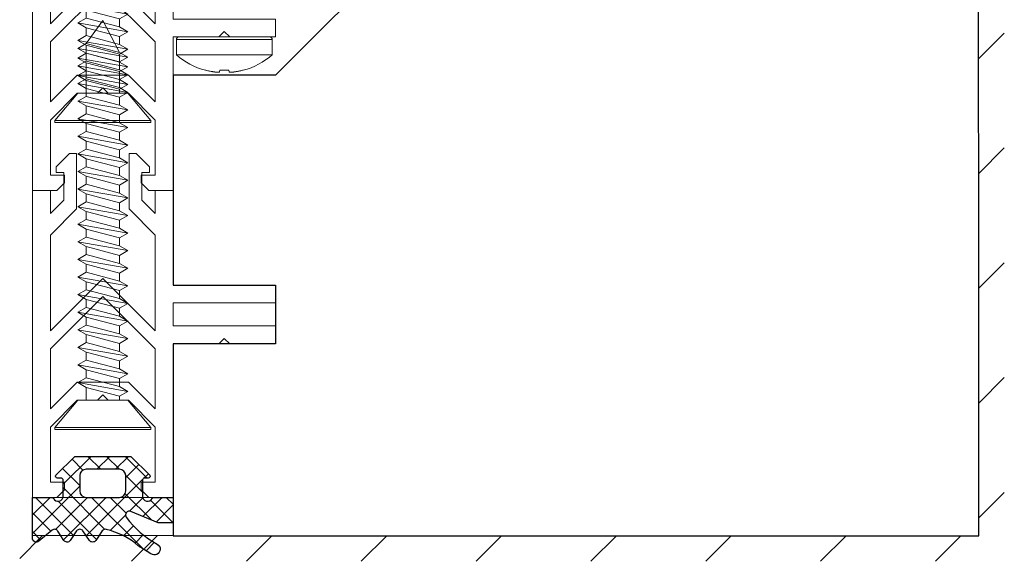
# Model space of a CAD drawing. Units: millimetres. Extents: x 11834 to 25911, y 34855 to 37063.
# Drawn here: x 12299 to 12376, y 35819 to 35861 of the extents above; entities that cross this region are included whole.
import ezdxf

# ---------------------------------------------------------------- set-up
doc = ezdxf.new("R2010")
doc.units = ezdxf.units.MM
for name, color, linetype, lineweight in [('Dimension2', 2, 'Continuous', 9), ('Hatch gastet', 86, 'Continuous', 9), ('Profile-2', 3, 'Continuous', 25)]:
    doc.layers.add(name, color=color, linetype=linetype, lineweight=lineweight)

# ---------------------------------------------------------------- blocks, each defined once
blk = doc.blocks.new('*U29')
at = {"layer": 'Hatch gastet'}
h = blk.add_hatch(dxfattribs=at)
h.set_pattern_fill('NET', color=256, scale=0.325, angle=225, style=0)
h.set_pattern_definition([(225, (0, -4.493395323867221), (0.7296458098368686, -0.7296458098368688), []), (315, (0, -4.493395323867221), (0.7296458098368688, 0.7296458098368686), [])])
edge = h.paths.add_edge_path(flags=16)
edge.add_arc((6.800000000000182, 1.699999999999818), 0.5, 0, 90, ccw=False)
edge.add_line((7.300000000000182, 1.699999999999818), (7.300000000000182, 0.5))
edge.add_arc((6.800000000000182, 0.5), 0.5, -90, 0, ccw=False)
edge.add_line((6.800000000000182, 0), (4.200000000000273, 0))
edge.add_arc((4.200000000000277, 0.5000000000000042), 0.5000000000000042, 180.0000000000005, 269.9999999999995, ccw=False)
edge.add_line((3.700000000000273, 0.5), (3.700000000000273, 1.699999999999818))
edge.add_arc((4.200000000000273, 1.699999999999818), 0.5, 90, 180, ccw=False)
edge.add_line((4.200000000000273, 2.199999999999818), (6.800000000000182, 2.199999999999818))
edge = h.paths.add_edge_path()
edge.add_arc((5.300000000000165, -2.799999999999892), 0.2999999999996973, 34.344075701015015, 104.6600921292814, ccw=False)
edge.add_line((5.547699364586151, -2.630751588534622), (6.052300635412394, -3.369248411465378))
edge.add_arc((6.299999999999272, -3.199999999999415), 0.3000000000008258, 214.3440757010281, 325.6559242989719)
edge.add_line((6.547699364586151, -3.369248411465378), (7.052300635412394, -2.630751588534622))
edge.add_arc((7.299999999999272, -2.800000000000582), 0.3000000000008243, 34.34407570102769, 145.6559242989723, ccw=False)
edge.add_line((7.547699364586151, -2.630751588534622), (8.052300635412394, -3.369248411465378))
edge.add_arc((8.299999999999244, -3.1999999999995), 0.3000000000007542, 214.3440757010177, 327.2887278363441)
edge.add_line((8.552421344222239, -3.362121759739239), (9.01757865577747, -2.637878240260761))
edge.add_arc((9.27000000000018, -2.80000000000033), 0.3000000000004246, 50.53974327700871, 147.288727836342, ccw=False)
edge.add_line((9.460662848730863, -2.568380315789), (10.5093371512703, -3.431619684211))
edge.add_arc((10.7000000000003, -3.200000000000044), 0.2999999999997011, 230.5397432770643, 360.0000000000431)
edge.add_line((11, -3.199999999999818), (11, 0))
edge.add_line((11, 0), (9.489897948555154, 0))
edge.add_arc((9.489897948556244, -0.1499999999972417), 0.1499999999972417, 90.00000000041659, 152.9643082110059)
edge.add_arc((9.000000000000036, 0.1000000000008038), 0.4000000000014898, 180.000000000063, 332.96430821065246, ccw=False)
edge.add_line((8.599999999998545, 0.1000000000003638), (8.599999999998545, 1.350000000000364))
edge.add_arc((8.74999999999909, 1.349999999999454), 0.1500000000005457, 89.99999999965257, 179.9999999996526, ccw=False)
edge.add_line((8.75, 1.5), (9.049999999999272, 1.5))
edge.add_arc((9.04999999999937, 1.64999999999992), 0.1499999999999204, 269.9999999999627, 399.4483944373712)
edge.add_line((9.165829576653778, 1.745307445522485), (7.691014593634364, 3.199999999999818))
edge.add_line((7.691014593634364, 3.199999999999818), (3.308985406365636, 3.199999999999818))
edge.add_line((3.308985406365636, 3.199999999999818), (1.834170423346222, 1.745307445522485))
edge.add_arc((1.950000000000631, 1.64999999999992), 0.1499999999999203, 140.5516055626289, 270.0000000000371)
edge.add_line((1.950000000000728, 1.5), (2.25, 1.5))
edge.add_arc((2.250000000000909, 1.349999999999454), 0.1500000000005457, 3.474269760772586e-10, 90.00000000034743, ccw=False)
edge.add_line((2.400000000001455, 1.350000000000364), (2.400000000001455, 0.1000000000003638))
edge.add_arc((1.999999999999964, 0.1000000000008086), 0.4000000000014914, 207.0356917893482, 359.9999999999363, ccw=False)
edge.add_arc((1.510102051443754, -0.1499999999972446), 0.1499999999972446, 27.03569178899468, 89.99999999958263)
edge.add_line((1.510102051444846, 0), (0, 0))
edge.add_line((0, 0), (1.4210854715202e-14, -2))
edge.add_line((1.4210854715202e-14, -2), (1.180000000000291, -2))
edge.add_line((1.180000000000291, -2), (3.303323094733059, -1.103618922903479))
edge.add_arc((3.419999999999717, -1.379999999999562), 0.2999999999989924, -36.28955125854549, 112.8875029948536, ccw=False)
edge.add_arc((-2.176187348816694, 2.729237263811457), 7.242848387609508, 298.20782560202065, 323.71044874164375, ccw=False)
edge.add_arc((1.460000000000102, -4.050000000000164), 0.450000000000079, 118.2078256019594, 307.4926490576485)
edge.add_line((1.733896837205975, -4.407044146526459), (2.528776523642591, -3.922477713247645))
edge.add_arc((1.748001997512701, -2.641700160599755), 1.500000000006691, 301.366893660072, 310.489366889546)
edge.add_arc((6.617803889186444, -8.345648752227042), 5.999999999998381, 103.30254474623251, 130.4893668896094, ccw=False)
at = {"color": 253, "lineweight": 9, "ltscale": 400}
blk.add_lwpolyline([(11, 0), (0, 0), (0, -2.994671979222488), (11, -2.994671979222488)], close=True, dxfattribs=at)
at = {"layer": 'Profile-2'}
blk.add_lwpolyline([(5.224074752561137, -2.509766720031621, -0.3168154102223809), (5.547699364586151, -2.630751588534622), (6.052300635412394, -3.369248411465378, 0.5278640450004163), (6.547699364586151, -3.369248411465378), (7.052300635412394, -2.630751588534622, -0.5278640450004204), (7.547699364586151, -2.630751588534622), (8.052300635412394, -3.369248411465378, 0.5370081977403808), (8.552421344222239, -3.362121759739239), (9.01757865577747, -2.637878240260761, -0.4491502902209258), (9.460662848730863, -2.568380315789), (10.5093371512703, -3.431619684211, 0.6337643134680628), (11, -3.199999999999818), (11, 0), (9.489897948555154, 0, 0.2818610536572317), (9.356289417133667, -0.08181818181765266, -0.7880839455836826), (8.599999999998545, 0.1000000000003638), (8.599999999998545, 1.350000000000364, -0.414213562373095), (8.75, 1.5), (9.049999999999272, 1.5, 0.6336917674934657), (9.165829576653778, 1.745307445522485), (7.691014593634364, 3.199999999999818), (3.308985406365636, 3.199999999999818), (1.834170423346222, 1.745307445522485, 0.6336917674934662), (1.950000000000728, 1.5), (2.25, 1.5, -0.414213562373095), (2.400000000001455, 1.350000000000364), (2.400000000001455, 0.1000000000003638, -0.7880839455836728), (1.643710582866333, -0.08181818181765266, 0.2818610536572253), (1.510102051444846, 0), (0, 0), (1.4210854715202e-14, -2), (1.180000000000291, -2), (3.303323094733059, -1.103618922903479, -0.7616376443306807), (3.661810869387409, -1.557559858766581, -0.1117377600686126), (1.247297991001687, -3.653442494248338, 1.08449470888889), (1.733896837205975, -4.407044146526459), (2.528776523642591, -3.922477713247645, 0.03982533351628824), (2.721962375850126, -3.782489878930392, -0.119184464261089), (5.237246129650885, -2.506636826175964)], format="xyb", dxfattribs=at)
blk.add_lwpolyline([(6.800000000000182, 2.199999999999818, -0.414213562373095), (7.300000000000182, 1.699999999999818), (7.300000000000182, 0.5, -0.414213562373095), (6.800000000000182, 0), (4.200000000000273, 0, -0.4142135623730901), (3.700000000000273, 0.5), (3.700000000000273, 1.699999999999818, -0.414213562373095), (4.200000000000273, 2.199999999999818)], format="xyb", close=True, dxfattribs=at)
blk = doc.blocks.new('Wurth DIN 7982 3.9x32', base_point=(16.24234730917323, -5.500000000029157))
at = {"lineweight": 0, "ltscale": 25}
for p, q in [((16.24234730917323, -9.250000000029157), (16.24234730917323, -1.750000000029157)), ((16.39719214597725, -1.750000000029157), (16.24234730917323, -1.750000000029157)), ((18.54234730917323, -3.550000000029157), (16.39719214597725, -1.750000000029157)), ((16.39719214597725, -9.250000000029157), (16.39719214597725, -1.750000000029157)), ((18.54234730917323, -7.450000000029157), (18.54234730917323, -3.550000000029157)), ((18.54234730917323, -4.200000000029157), (18.854746862844, -4.200000000029157)), ((18.54234730917323, -6.800000000029157), (18.54234730917323, -4.200000000029157)), ((19.60530143486481, -4.200000000029157), (20.23010054220634, -4.200000000029157)), ((20.98065511422716, -4.200000000029157), (21.60545422156869, -4.200000000029157)), ((22.35600879358951, -4.200000000029157), (22.98080790093104, -4.200000000029157)), ((23.73136247295185, -4.200000000029157), (24.35616158029339, -4.200000000029157)), ((25.1067161523142, -4.200000000029157), (25.73151525965573, -4.200000000029157)), ((26.48206983167655, -4.200000000029157), (27.10686893901808, -4.200000000029157)), ((27.8574235110389, -4.200000000029157), (28.48222261838043, -4.200000000029157)), ((29.23277719040124, -4.200000000029157), (29.85757629774277, -4.200000000029157)), ((30.60813086976358, -4.200000000029157), (31.23292997710512, -4.200000000029157)), ((31.98348454912593, -4.200000000029157), (32.60828365646746, -4.200000000029157)), ((33.35883822848828, -4.200000000029157), (33.98363733582981, -4.200000000029157)), ((34.73419190785063, -4.200000000029157), (35.35899101519216, -4.200000000029157)), ((36.10954558721298, -4.200000000029157), (36.73434469455451, -4.200000000029157)), ((37.48489926657533, -4.200000000029157), (38.10969837391686, -4.200000000029157)), ((38.86025294593767, -4.200000000029157), (39.4850520532792, -4.200000000029157)), ((40.23560662530002, -4.200000000029157), (40.86040573264155, -4.200000000029157)), ((41.61096030466237, -4.200000000029157), (42.2357594120039, -4.200000000029157)), ((42.98631398402472, -4.200000000029157), (43.61111309136625, -4.200000000029157)), ((44.36166766338707, -4.200000000029157), (44.9864667707286, -4.200000000029157)), ((45.7370213427494, -4.200000000029157), (48.24234730917323, -5.500000000029157)), ((46.42469818243057, -6.800000000029157), (48.24234730917323, -5.500000000029157)), ((18.54234730917323, -6.800000000029157), (19.54242370252517, -6.800000000029157)), ((20.29297827454599, -6.800000000029157), (20.91777738188752, -6.800000000029157)), ((21.66833195390834, -6.800000000029157), (22.29313106124987, -6.800000000029157)), ((23.04368563327068, -6.800000000029157), (23.66848474061221, -6.800000000029157)), ((24.41903931263303, -6.800000000029157), (25.04383841997456, -6.800000000029157)), ((25.79439299199537, -6.800000000029157), (26.4191920993369, -6.800000000029157)), ((27.16974667135772, -6.800000000029157), (27.79454577869925, -6.800000000029157)), ((28.54510035072007, -6.800000000029157), (29.1698994580616, -6.800000000029157)), ((29.92045403008241, -6.800000000029157), (30.54525313742394, -6.800000000029157)), ((31.29580770944476, -6.800000000029157), (31.92060681678629, -6.800000000029157)), ((32.67116138880711, -6.800000000029157), (33.29596049614864, -6.800000000029157)), ((34.04651506816946, -6.800000000029157), (34.67131417551099, -6.800000000029157)), ((35.4218687475318, -6.800000000029157), (36.04666785487333, -6.800000000029157)), ((36.79722242689415, -6.800000000029157), (37.42202153423568, -6.800000000029157)), ((38.1725761062565, -6.800000000029157), (38.79737521359803, -6.800000000029157)), ((39.54792978561885, -6.800000000029157), (40.17272889296038, -6.800000000029157)), ((40.9232834649812, -6.800000000029157), (41.54808257232273, -6.800000000029157)), ((42.29863714434354, -6.800000000029157), (42.92343625168508, -6.800000000029157)), ((43.67399082370589, -6.800000000029157), (44.29878993104742, -6.800000000029157)), ((45.04934450306824, -6.800000000029157), (45.67414361040977, -6.800000000029157)), ((18.54234730917323, -7.450000000029157), (16.39719214597725, -9.250000000029157)), ((16.39719214597725, -9.250000000029157), (16.24234730917323, -9.250000000029157))]:
    blk.add_line(p, q, dxfattribs=at)
for points in [[(19.2300241488544, -3.550000000029157), (19.91770098853558, -7.450000000029157), (19.54242370252517, -6.800000000029157), (18.854746862844, -4.200000000029157), (19.2300241488544, -3.550000000029157), (19.60530143486481, -4.200000000029157), (20.29297827454599, -6.800000000029157), (19.91770098853558, -7.450000000029157)], [(20.60537782821675, -3.550000000029157), (21.29305466789793, -7.450000000029157), (20.91777738188752, -6.800000000029157), (20.23010054220634, -4.200000000029157), (20.60537782821675, -3.550000000029157), (20.98065511422716, -4.200000000029157), (21.66833195390834, -6.800000000029157), (21.29305466789793, -7.450000000029157)], [(21.9807315075791, -3.550000000029157), (22.66840834726027, -7.450000000029157), (22.29313106124986, -6.800000000029157), (21.60545422156869, -4.200000000029157), (21.9807315075791, -3.550000000029157), (22.35600879358951, -4.200000000029157), (23.04368563327068, -6.800000000029157), (22.66840834726027, -7.450000000029157)], [(23.35608518694145, -3.550000000029157), (24.04376202662262, -7.450000000029157), (23.66848474061221, -6.800000000029157), (22.98080790093104, -4.200000000029157), (23.35608518694145, -3.550000000029157), (23.73136247295185, -4.200000000029157), (24.41903931263303, -6.800000000029157), (24.04376202662262, -7.450000000029157)], [(24.73143886630379, -3.550000000029157), (25.41911570598496, -7.450000000029157), (25.04383841997456, -6.800000000029157), (24.35616158029338, -4.200000000029157), (24.73143886630379, -3.550000000029157), (25.1067161523142, -4.200000000029157), (25.79439299199537, -6.800000000029157), (25.41911570598496, -7.450000000029157)], [(26.10679254566614, -3.550000000029157), (26.79446938534731, -7.450000000029157), (26.4191920993369, -6.800000000029157), (25.73151525965573, -4.200000000029157), (26.10679254566614, -3.550000000029157), (26.48206983167655, -4.200000000029157), (27.16974667135772, -6.800000000029157), (26.79446938534731, -7.450000000029157)], [(27.48214622502849, -3.550000000029157), (28.16982306470966, -7.450000000029157), (27.79454577869925, -6.800000000029157), (27.10686893901808, -4.200000000029157), (27.48214622502849, -3.550000000029157), (27.8574235110389, -4.200000000029157), (28.54510035072007, -6.800000000029157), (28.16982306470966, -7.450000000029157)], [(28.85749990439083, -3.550000000029157), (29.54517674407201, -7.450000000029157), (29.1698994580616, -6.800000000029157), (28.48222261838042, -4.200000000029157), (28.85749990439083, -3.550000000029157), (29.23277719040124, -4.200000000029157), (29.92045403008241, -6.800000000029157), (29.54517674407201, -7.450000000029157)], [(30.23285358375318, -3.550000000029157), (30.92053042343435, -7.450000000029157), (30.54525313742394, -6.800000000029157), (29.85757629774277, -4.200000000029157), (30.23285358375318, -3.550000000029157), (30.60813086976358, -4.200000000029157), (31.29580770944476, -6.800000000029157), (30.92053042343435, -7.450000000029157)], [(31.60820726311552, -3.550000000029157), (32.2958841027967, -7.450000000029157), (31.92060681678629, -6.800000000029157), (31.23292997710512, -4.200000000029157), (31.60820726311552, -3.550000000029157), (31.98348454912593, -4.200000000029157), (32.67116138880711, -6.800000000029157), (32.2958841027967, -7.450000000029157)], [(32.98356094247787, -3.550000000029157), (33.67123778215905, -7.450000000029157), (33.29596049614864, -6.800000000029157), (32.60828365646746, -4.200000000029157), (32.98356094247787, -3.550000000029157), (33.35883822848828, -4.200000000029157), (34.04651506816946, -6.800000000029157), (33.67123778215905, -7.450000000029157)], [(34.35891462184021, -3.550000000029157), (35.04659146152139, -7.450000000029157), (34.67131417551099, -6.800000000029157), (33.98363733582981, -4.200000000029157), (34.35891462184021, -3.550000000029157), (34.73419190785063, -4.200000000029157), (35.4218687475318, -6.800000000029157), (35.04659146152139, -7.450000000029157)], [(35.73426830120256, -3.550000000029157), (36.42194514088374, -7.450000000029157), (36.04666785487333, -6.800000000029157), (35.35899101519216, -4.200000000029157), (35.73426830120256, -3.550000000029157), (36.10954558721298, -4.200000000029157), (36.79722242689415, -6.800000000029157), (36.42194514088374, -7.450000000029157)], [(37.10962198056491, -3.550000000029157), (37.79729882024608, -7.450000000029157), (37.42202153423568, -6.800000000029157), (36.73434469455451, -4.200000000029157), (37.10962198056491, -3.550000000029157), (37.48489926657533, -4.200000000029157), (38.1725761062565, -6.800000000029157), (37.79729882024608, -7.450000000029157)], [(38.48497565992726, -3.550000000029157), (39.17265249960843, -7.450000000029157), (38.79737521359803, -6.800000000029157), (38.10969837391686, -4.200000000029157), (38.48497565992726, -3.550000000029157), (38.86025294593767, -4.200000000029157), (39.54792978561885, -6.800000000029157), (39.17265249960843, -7.450000000029157)], [(39.86032933928961, -3.550000000029157), (40.54800617897078, -7.450000000029157), (40.17272889296038, -6.800000000029157), (39.4850520532792, -4.200000000029157), (39.86032933928961, -3.550000000029157), (40.23560662530002, -4.200000000029157), (40.9232834649812, -6.800000000029157), (40.54800617897078, -7.450000000029157)], [(41.23568301865195, -3.550000000029157), (41.92335985833313, -7.450000000029157), (41.54808257232273, -6.800000000029157), (40.86040573264155, -4.200000000029157), (41.23568301865195, -3.550000000029157), (41.61096030466237, -4.200000000029157), (42.29863714434354, -6.800000000029157), (41.92335985833313, -7.450000000029157)], [(42.6110366980143, -3.550000000029157), (43.29871353769548, -7.450000000029157), (42.92343625168508, -6.800000000029157), (42.2357594120039, -4.200000000029157), (42.6110366980143, -3.550000000029157), (42.98631398402472, -4.200000000029157), (43.67399082370589, -6.800000000029157), (43.29871353769548, -7.450000000029157)], [(43.98639037737665, -3.550000000029157), (44.67406721705783, -7.450000000029157), (44.29878993104742, -6.800000000029157), (43.61111309136625, -4.200000000029157), (43.98639037737665, -3.550000000029157), (44.36166766338707, -4.200000000029157), (45.04934450306824, -6.800000000029157), (44.67406721705783, -7.450000000029157)], [(45.361744056739, -3.550000000029157), (46.04942089642017, -7.450000000029157), (45.67414361040977, -6.800000000029157), (44.9864667707286, -4.200000000029157), (45.361744056739, -3.550000000029157), (45.73702134274941, -4.200000000029157), (46.42469818243059, -6.800000000029157), (46.04942089642017, -7.450000000029157)]]:
    blk.add_lwpolyline(points, dxfattribs=at)
blk = doc.blocks.new('*U24')
at = {"color": 5, "lineweight": 5}
for points in [[(18.50000000000924, -9.59999999999377), (22.79999999998861, -9.599999999994594), (22.799999999991, -8.499999999996533), (23.39999999998938, -8.499999999993975), (23.99999999998917, -9.099999999994651), (23.99999999998775, -10.99999999999528), (11.99999999999997, -10.99999999999449), (11.9999999999998, -14.57573593128402), (11.57573593128851, -14.99999999999434), (11.99999999999997, -15.42426406870794), (11.9999999999998, -18.99999999999497), (10.60000000000034, -18.99999999999628), (10.60000000000016, -10.99999999999545), (8.800000000000153, -10.99999999999432), (8.799999999999983, -18.99999999999497), (7.399999999999608, -18.99999999999625), (7.400000000000404, -10.99999999999523), (-9.180212146020494e-12, -10.99999999999605), (-8.86757334228605e-12, -9.599999999981264), (1.802943725146889, -9.599999999979957), (0.7529437251488673, -8.549999999987563), (-1.400000000011659, -8.54999999998202), (-1.400000000011119, -9.149999999979173), (-1.850000000009771, -9.149999999981816), (-2.900000000009555, -8.09999999998243), (-2.90000000001001, -7.549999999981566), (1.449999999995129, -7.549999999986682), (3.500000000079723, -9.600000000061272), (10.97573593099858, -9.599999999984533), (6.875735931287267, -5.499999997889802), (10.97573593162579, -1.39999999997741), (3.500000000078302, -1.399999999924887), (1.449999999995129, -3.449999999998397), (-2.90000000001001, -3.450000000003485), (-2.900000000009555, -2.900000000002649), (-1.850000000009771, -1.850000000003234), (-1.40000000001109, -1.850000000005906), (-1.400000000011659, -2.45000000000303), (0.7529437251488673, -2.449999999997488), (1.802943725145184, -1.400000000006798), (2.557953848736361e-13, -1.399999999999068), (-8.526512829121202e-14, 0), (24.00000000000071, 1.108446667785756e-12), (24.00000000000094, -1.899999999987784), (23.39999999998972, -2.499999999993406), (22.79999999999282, -2.499999999997101), (22.79999999999043, -1.399999999995231), (18.50000000002328, -1.399999999979912), (16.39999999999699, -3.499999999996561), (16.39999999999785, -5.075735931281969), (15.97573593128308, -5.499999999992639), (16.39999999999762, -5.924264068703138), (16.39999999999779, -7.49999999999423)], [(15.00000000000088, -3.485786437616326), (15.00000000000105, -7.514213562374124), (17.08578643762937, -9.599999999991837), (12.38994949368342, -9.599999999992718), (8.28994949366475, -5.499999999994657), (12.38994949370047, -1.399999999979855), (17.08578643765728, -1.39999999996968)]]:
    blk.add_lwpolyline(points, close=True, dxfattribs=at)
at = {"lineweight": 5, "ltscale": 25, "rotation": 180}
blk.add_blockref('Wurth DIN 7982 3.9x32', (18.69999999999799, -5.500000000029154), dxfattribs=at)

msp = doc.modelspace()

# ---------------------------------------------------------------- hatches: boundary and pattern name
h = msp.add_hatch()
h.set_pattern_fill('ANSI31', color=256, scale=2, style=0)
h.set_pattern_definition([(45, (-449.9053758005248, -81.1893419090411), (-4.490128060534576, 4.490128060534577), [])])
edge = h.paths.add_edge_path()
edge.add_line((12299.28792342989, 35818.87383188714), (12373.28792342984, 35818.87383188713))
edge.add_arc((12373.28792342984, 35821.87383188713), 3, 270, 360)
edge.add_line((12376.28792342984, 35821.87383188713), (12376.28792342984, 35895.87383188713))
edge.add_line((12376.28792342984, 35895.87383188713), (12374.28792342984, 35895.87383188713))
edge.add_line((12374.28792342984, 35895.87383188713), (12374.28792342984, 35821.87383188713))
edge.add_arc((12373.28792342984, 35821.87383188713), 1, -90, 0, ccw=False)
edge.add_line((12373.28792342984, 35820.87383188713), (12299.28792342989, 35820.87383188714))
edge.add_line((12299.28792342989, 35820.87383188714), (12299.28792342989, 35818.87383188714))

# ---------------------------------------------------------------- linework, layer by layer
msp.add_lwpolyline([(12319.28792342987, 35856.87383188702), (12311.28792342987, 35856.87383188701), (12311.28792342987, 35840.473831887), (12319.28792342988, 35840.47383188701), (12319.28792342988, 35835.87383188701), (12311.28792342988, 35835.873831887), (12311.28792342987, 35820.87383188714), (12374.28792342984, 35820.87383188713), (12374.2825954092, 35883.87383188686), (12359.28792342998, 35883.87383188686), (12359.28792342998, 35875.87383188713), (12354.68792342998, 35875.87383188713), (12354.68792342998, 35883.87383188713), (12338.28792342998, 35883.87383188713), (12338.28792342998, 35875.87383188713), (12319.28792342987, 35856.87383188702)])
at = {"layer": 'Dimension2', "linetype": 'Continuous'}
for p, q in [((12311.53792342986, 35859.67383188701), (12311.53792342986, 35858.47383188701)), ((12319.03792342986, 35859.67383188701), (12311.53792342986, 35859.67383188701)), ((12318.83792342986, 35859.87383188702), (12311.73792342986, 35859.87383188702)), ((12319.03792342986, 35859.67383188701), (12319.03792342986, 35858.47383188701)), ((12311.53792342986, 35858.47383188701), (12319.03792342986, 35858.47383188701)), ((12314.91406279196, 35857.13522550742), (12314.92731557896, 35857.26775337732)), ((12315.64853128086, 35857.26775337732), (12315.66178406786, 35857.13522550742))]:
    msp.add_line(p, q, dxfattribs=at)
for centre, radius, start, end in [((12311.73792342986, 35859.67383188701), 0.2, 90, 180), ((12318.83792342986, 35859.67383188701), 0.2, 0, 90), ((12315.28792342986, 35862.79615331561), 5.7223214286, 229.0554409611992, 255.0392287906713), ((12315.28792342986, 35862.79615331561), 5.7223214286, 284.9607712093287, 310.9445590388008)]:
    msp.add_arc(centre, radius, start, end, dxfattribs=at)
for points, start_tangent, end_tangent in [([(12313.85554127686, 35857.26775337732), (12314.00098811186, 35857.23232778831), (12314.13188038066, 35857.20385151391), (12314.25010447916, 35857.18086044901), (12314.35702554426, 35857.16227057061), (12314.45344501486, 35857.14728292981), (12314.54020215396, 35857.13522550742)], (0.9684290610330136, -0.2492892972967664), (0.9915005228012599, -0.1301027028344474)), ([(12314.54020215396, 35857.13522550742), (12314.56546163226, 35857.13202689941), (12314.58949489376, 35857.12919963961), (12314.61240001286, 35857.12670438761), (12314.63434813546, 35857.12450110241), (12314.65544571986, 35857.12256331062), (12314.67584137516, 35857.12086642721), (12314.69561765396, 35857.11939705431), (12314.71483574696, 35857.11814748932), (12314.73351597256, 35857.11711603411), (12314.75162317146, 35857.11630593961), (12314.76912876586, 35857.11572099791), (12314.78595390436, 35857.11536701462), (12314.80197410556, 35857.11524862831), (12314.81711009126, 35857.11536685931), (12314.83129243026, 35857.11572067552), (12314.84443073626, 35857.11630547601), (12314.85648717696, 35857.11711540532), (12314.86746190476, 35857.11814683642), (12314.87734042466, 35857.11939640631), (12314.88612905786, 35857.12086597541), (12314.89382752496, 35857.12256310172), (12314.90041403796, 35857.12450088561), (12314.90584977376, 35857.12670389241), (12314.91003872346, 35857.12919893731), (12314.91284495556, 35857.13202604551), (12314.91406279196, 35857.13522550742)], (0.9915005228044289, -0.1301027028102952), (0.09950371907310317, 0.9950371902047788)), ([(12314.92731557896, 35857.26775337732), (12315.00628700606, 35857.26777278711), (12315.08618237126, 35857.26778735881), (12315.16665487246, 35857.26779706821), (12315.24746281316, 35857.26780192061), (12315.32838614276, 35857.26780192061), (12315.40919422716, 35857.26779706802), (12315.48966560406, 35857.26778735861), (12315.56955965886, 35857.26777278711), (12315.64853128086, 35857.26775337732)], (0.9999999612862195, 0.0002782580814434972), (0.9999999612862195, -0.0002782580814436196)), ([(12315.66178406786, 35857.13522550742), (12315.66300134766, 35857.13202686121), (12315.66580721196, 35857.12919963311), (12315.66999599466, 35857.12670442181), (12315.67543207026, 35857.12450114341), (12315.68201856216, 35857.12256329791), (12315.68971613146, 35857.12086629582), (12315.69850358286, 35857.11939682162), (12315.70838107086, 35857.11814726132), (12315.71935492736, 35857.11711578571), (12315.73141141186, 35857.11630573721), (12315.74454912486, 35857.11572085801), (12315.75873148266, 35857.11536694451), (12315.77386804206, 35857.11524862822), (12315.78988703866, 35857.11536692941), (12315.80671145376, 35857.11572081612), (12315.82421710056, 35857.11630568142), (12315.84232327746, 35857.11711565301), (12315.86100404616, 35857.11814706391), (12315.88022323066, 35857.11939663771), (12315.90000142616, 35857.12086610751), (12315.92039885666, 35857.12256311081), (12315.94149594166, 35857.12450083502), (12315.96344166906, 35857.12670384591), (12315.98634571846, 35857.12919893231), (12316.01037848526, 35857.13202607662), (12316.03564470576, 35857.13522550742)], (0.09950371912520727, -0.9950371901995684), (0.9915005228226821, 0.1301027026711906)), ([(12316.03564470576, 35857.13522550742), (12316.12240184496, 35857.14728292981), (12316.21882131556, 35857.16227057061), (12316.32574238066, 35857.18086044901), (12316.44396647906, 35857.20385151391), (12316.57485874796, 35857.23232778831), (12316.72030558286, 35857.26775337732)], (0.9915005228012598, 0.1301027028344473), (0.9684290610330136, 0.2492892972967662)), ([(12316.72030558286, 35857.26775337732), (12316.73640371306, 35857.26777106321), (12316.74897654206, 35857.26778483261), (12316.75797678346, 35857.26779466611), (12316.76338130446, 35857.26780056171), (12316.76518443986, 35857.26780252712)], (0.9999993943592458, 0.001100582183183023), (0.9999994061752737, 0.001089793145552777))]:
    msp.add_spline(points, degree=3, dxfattribs=dict(at, start_tangent=start_tangent, end_tangent=end_tangent))

# ---------------------------------------------------------------- block references
at = {"xscale": -1}
for name, p, rotation in [('*U24', (12300.28792342986, 35871.873831887), 90.00000000003828), ('*U24', (12300.28792342987, 35847.87383188699), 90.00000000003828), ('*U29', (12311.28792343008, 35823.87383188699), 359.9999999999692)]:
    msp.add_blockref(name, p, dxfattribs=dict(at, rotation=rotation))

doc.saveas('drawing.dxf')
